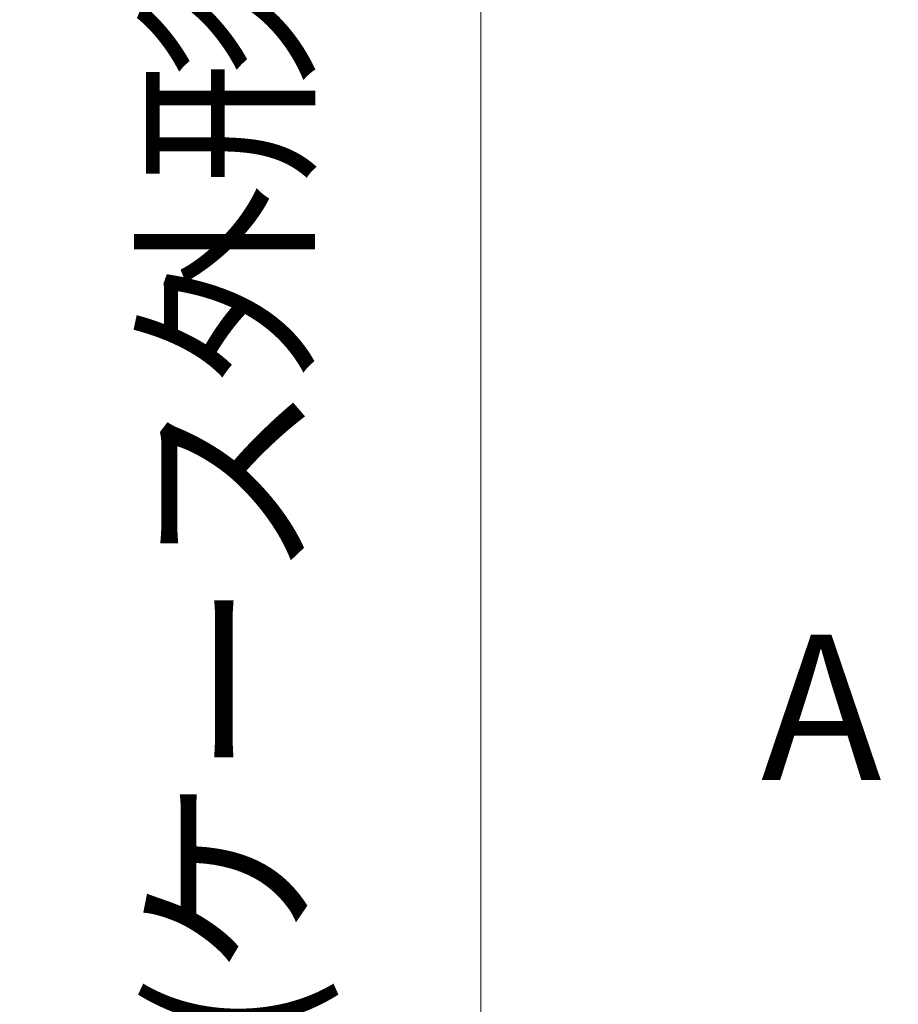
# Model space of a CAD drawing. Units: millimetres. Extents: x 72 to 9311, y 40 to 2007.
# Drawn here: x 2753 to 2859, y 791 to 910 of the extents above; entities that cross this region are included whole.
import ezdxf

# ---------------------------------------------------------------- set-up
doc = ezdxf.new("R2010")
doc.units = ezdxf.units.MM
doc.header["$LTSCALE"] = 5
doc.linetypes.add('CHAIN', pattern=[0.3543, 0.2362, -0.0295, 0.0591, -0.0295])
doc.layers.get('Defpoints').update_dxf_attribs({"lineweight": 25})
doc.layers.add('Dimension (ISO)', color=7, linetype='Continuous', lineweight=18)
doc.layers.add('Section Line (ISO)', color=7, linetype='CHAIN', lineweight=25)
doc.styles.add('Note Text (TK)', font='MS PGothic.ttf')
doc.dimstyles.new('Default - Method 1b (TK)', dxfattribs={"dimscale": 5, "dimtxt": 2.5, "dimasz": 2.5, "dimexe": 1, "dimexo": 1.5, "dimgap": 1, "dimtad": 1, "dimdsep": 46, "dimtxsty": 'Note Text (TK)', "dimblk": 'OPEN', "dimcen": 0.09, "dimdle": 5, "dimclrd": 100, "dimclre": 100, "dimclrt": 7, "dimadec": 1, "dimazin": 1, "dimtfac": 1, "dimtmove": 0, "dimatfit": 3, "dimldrblk": 'OPEN', "dimfxl": 1, "dimtolj": 1, "dimlwd": -1, "dimlwe": -1, "dimarcsym": 0})

# ---------------------------------------------------------------- blocks, each defined once
blk = doc.blocks.new('2dTransSection1')
at = {"layer": 'Section Line (ISO)', "insert": (129.426, 118.39), "char_height": 2.5, "attachment_point": 7, "style": 'Note Text (TK)'}
blk.add_mtext('A', dxfattribs=at)
blk = doc.blocks.new('_Open')
at = {"color": 0, "linetype": 'ByBlock', "lineweight": -2}
for p, q in [((-1, 0.1667), (0, 0)), ((-1, -0.1667), (0, 0)), ((0, 0), (-1, 0))]:
    blk.add_line(p, q, dxfattribs=at)
blk = doc.blocks.new('*D19')
at = {"layer": 'Defpoints', "color": 0}
for p in [(2901.52, 1076.15), (2808.28, 645.15), (2901.52, 645.15)]:
    blk.add_point(p, dxfattribs=at)
at = {"layer": 'Dimension (ISO)', "color": 100}
for p, q in [((2894.02, 1076.15), (2803.28, 1076.15)), ((2808.28, 1063.65), (2808.28, 657.65)), ((2894.02, 645.15), (2803.28, 645.15))]:
    blk.add_line(p, q, dxfattribs=at)
at = {"layer": 'Dimension (ISO)', "color": 100, "xscale": 12.5, "yscale": 12.5, "zscale": 12.5}
for p, rotation in [((2808.28, 1076.15), 90), ((2808.28, 645.15), 270)]:
    blk.add_blockref('_Open', p, dxfattribs=dict(at, rotation=rotation))
at = {"layer": 'Dimension (ISO)', "color": 7, "insert": (2792.28, 684.96), "char_height": 12.5, "attachment_point": 4, "rotation": 90, "style": 'Note Text (TK)'}
blk.add_mtext('\\A1;\\fMS PGothic|b0|i0;{\\H17.4300;431±0.8 (ケース外形 / External)}', dxfattribs=at)

msp = doc.modelspace()

# ---------------------------------------------------------------- block references
at = {"layer": 'Section Line (ISO)', "xscale": 7, "yscale": 7, "zscale": 7}
msp.add_blockref('2dTransSection1', (1936, -16), dxfattribs=at)

# ---------------------------------------------------------------- dimensions: what is measured, and where the dimension line sits
at = {"layer": 'Dimension (ISO)', "color": 100}
dim = msp.add_linear_dim(base=(2808.275, 645.145), p1=(2901.5205, 1076.145), p2=(2901.5205, 645.145), angle=90, text='\\fMS PGothic|b0|i0;{\\H17.4300;<>±0.8 (ケース外形 / External)}', dimstyle='Default - Method 1b (TK)', override={"dimdec": 0, "dimtdec": 0, "dimtofl": 0, "dimatfit": 1}, dxfattribs=at)
dim.commit()
dim.dimension.update_dxf_attribs({"geometry": '*D19', "text_midpoint": (2808.275, 860.645), "dimtype": 160})

doc.saveas('drawing.dxf')
